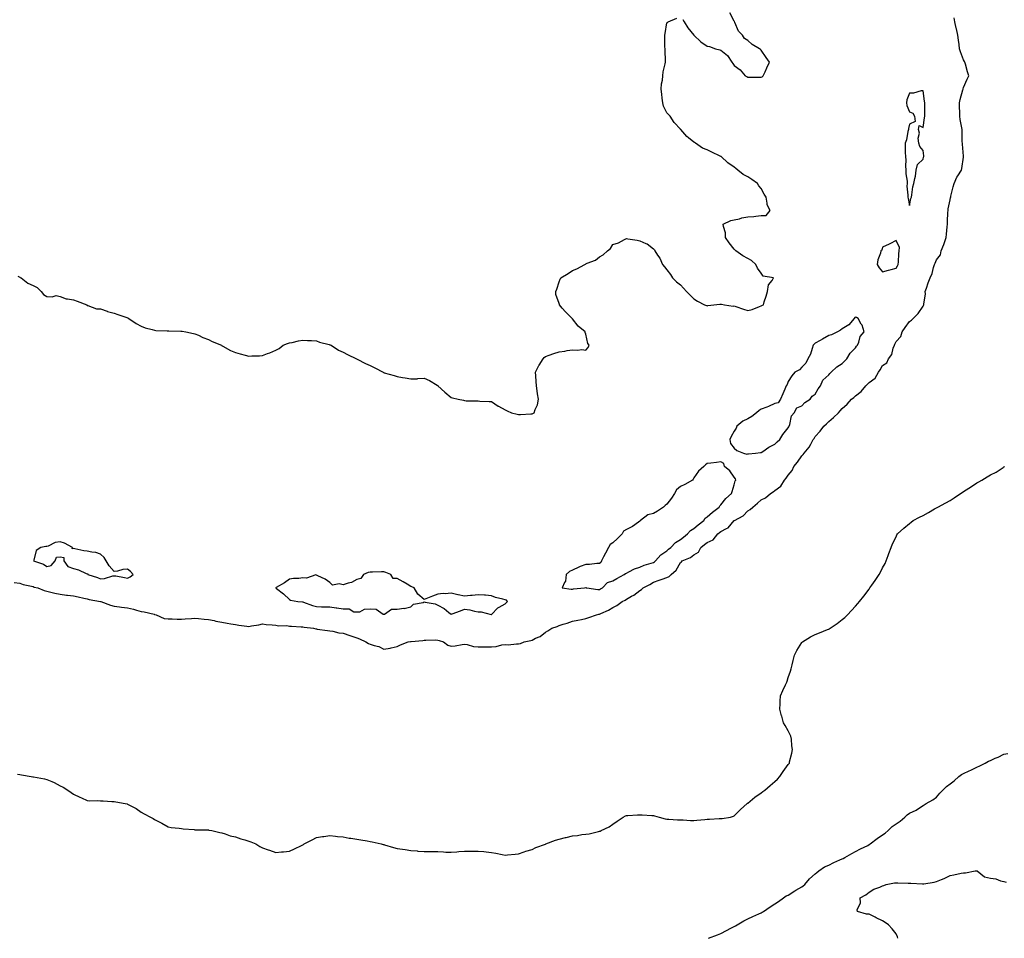
# Model space of a CAD drawing. Units: inches. Extents: x 976403 to 979043, y 7195642 to 7197578.
# Drawn here: x 977158 to 977888, y 7195652 to 7196334 of the extents above; entities that cross this region are included whole.
import ezdxf

# ---------------------------------------------------------------- set-up
doc = ezdxf.new("R2010")
doc.units = ezdxf.units.IN
doc.header["$MEASUREMENT"] = 0
doc.layers.add('Contour_97647194', color=7, linetype='Continuous', true_color=0xfe3312)

msp = doc.modelspace()

# ---------------------------------------------------------------- linework, layer by layer
at = {"layer": 'Contour_97647194'}
for points in [[(977154.03, 7195915.94, 3150), (977158.05, 7195915.36, 3150), (977160.54, 7195914.42, 3150), (977166.7, 7195913.27, 3150), (977168.05, 7195912.88, 3150), (977168.71, 7195912.58, 3150), (977171.42, 7195911.92, 3150), (977176.08, 7195909.95, 3150), (977178.05, 7195909.54, 3150), (977181.16, 7195908.81, 3150), (977184.21, 7195908.07, 3150), (977188.05, 7195907.19, 3150), (977192.71, 7195906.57, 3150), (977193.47, 7195906.49, 3150), (977198.05, 7195905.92, 3150), (977201.4, 7195905.26, 3150), (977205.72, 7195904.26, 3150), (977208.05, 7195903.78, 3150), (977209.47, 7195903.33, 3150), (977218.02, 7195901.94, 3150), (977218.07, 7195901.94, 3150), (977218.16, 7195901.92, 3150), (977225.3, 7195899.17, 3150), (977228.05, 7195898.48, 3150), (977232.01, 7195897.96, 3150), (977233.65, 7195897.53, 3150), (977238.05, 7195897.1, 3150), (977242.38, 7195896.26, 3150), (977244.64, 7195895.34, 3150), (977248.05, 7195894.38, 3150), (977250.24, 7195894.11, 3150), (977257.66, 7195892.31, 3150), (977258.05, 7195892.25, 3150), (977258.32, 7195892.19, 3150), (977259.23, 7195891.92, 3150), (977265.28, 7195889.15, 3150), (977268.05, 7195888.89, 3150), (977271.05, 7195888.93, 3150), (977274.84, 7195888.72, 3150), (977278.05, 7195888.74, 3150), (977280.88, 7195889.09, 3150), (977285.43, 7195889.3, 3150), (977288.05, 7195889.58, 3150), (977290.65, 7195889.32, 3150), (977294.94, 7195888.81, 3150), (977298.05, 7195888.52, 3150), (977302.35, 7195887.62, 3150), (977303.46, 7195887.33, 3150), (977308.05, 7195886.47, 3150), (977311.86, 7195885.73, 3150), (977314.7, 7195885.28, 3150), (977318.05, 7195884.65, 3150), (977320.49, 7195884.36, 3150), (977326.39, 7195883.58, 3150), (977328.05, 7195883.38, 3150), (977329.85, 7195883.72, 3150), (977335.34, 7195884.63, 3150), (977338.05, 7195885.16, 3150), (977340.88, 7195884.75, 3150), (977345.4, 7195884.56, 3150), (977348.05, 7195884.24, 3150), (977349.99, 7195883.85, 3150), (977356.06, 7195883.91, 3150), (977358.05, 7195883.64, 3150), (977359.7, 7195883.56, 3150), (977366.85, 7195883.11, 3150), (977368.05, 7195883.07, 3150), (977369, 7195882.86, 3150), (977375.9, 7195881.92, 3150), (977377.66, 7195881.53, 3150), (977378.05, 7195881.45, 3150), (977378.6, 7195881.37, 3150), (977386.41, 7195880.28, 3150), (977388.05, 7195880.03, 3150), (977390.21, 7195879.75, 3150), (977394.67, 7195878.54, 3150), (977398.05, 7195878.25, 3150), (977402.84, 7195876.72, 3150), (977403.52, 7195876.45, 3150), (977408.05, 7195874.81, 3150), (977410.14, 7195874.01, 3150), (977414.64, 7195871.92, 3150), (977416.85, 7195870.71, 3150), (977418.05, 7195870.1, 3150), (977420.83, 7195869.13, 3150), (977424.46, 7195868.33, 3150), (977428.05, 7195866.51, 3150), (977432.82, 7195867.15, 3150), (977433.57, 7195867.43, 3150), (977438.05, 7195868.37, 3150), (977440.37, 7195869.6, 3150), (977446.15, 7195871.92, 3150), (977447.79, 7195872.19, 3150), (977448.05, 7195872.21, 3150), (977448.38, 7195872.25, 3150), (977456.99, 7195872.97, 3150), (977458.05, 7195873.15, 3150), (977459.15, 7195873.03, 3150), (977466.62, 7195873.35, 3150), (977468.05, 7195873.23, 3150), (977469.11, 7195872.97, 3150), (977472.42, 7195871.92, 3150), (977475.63, 7195869.5, 3150), (977478.05, 7195868.74, 3150), (977480.96, 7195869.01, 3150), (977486.12, 7195869.99, 3150), (977488.05, 7195870.2, 3150), (977490.01, 7195869.97, 3150), (977494.62, 7195868.5, 3150), (977498.05, 7195868.21, 3150), (977501.71, 7195868.25, 3150), (977504.27, 7195868.15, 3150), (977508.05, 7195868.17, 3150), (977511.46, 7195868.5, 3150), (977515.72, 7195869.58, 3150), (977518.05, 7195869.89, 3150), (977520.23, 7195869.73, 3150), (977526.6, 7195870.47, 3150), (977528.05, 7195870.32, 3150), (977529.41, 7195870.57, 3150), (977532.17, 7195871.92, 3150), (977537.05, 7195872.92, 3150), (977538.05, 7195873.19, 3150), (977540.69, 7195874.56, 3150), (977544, 7195875.98, 3150), (977548.05, 7195879.09, 3150), (977549.83, 7195880.14, 3150), (977552.83, 7195881.92, 3150), (977556.6, 7195883.37, 3150), (977558.05, 7195883.95, 3150), (977561.02, 7195884.89, 3150), (977564.1, 7195885.87, 3150), (977568.05, 7195887.12, 3150), (977572.07, 7195887.9, 3150), (977574.71, 7195888.58, 3150), (977578.05, 7195889.3, 3150), (977580.12, 7195889.85, 3150), (977585.74, 7195891.92, 3150), (977587.62, 7195892.35, 3150), (977588.05, 7195892.45, 3150), (977589.08, 7195892.94, 3150), (977594.68, 7195895.3, 3150), (977598.05, 7195897.37, 3150), (977601, 7195898.97, 3150), (977604.84, 7195901.92, 3150), (977607.03, 7195902.94, 3150), (977608.05, 7195903.48, 3150), (977611.8, 7195905.67, 3150), (977613.44, 7195906.53, 3150), (977618.05, 7195910.08, 3150), (977619.27, 7195910.71, 3150), (977620.47, 7195911.92, 3150), (977625.44, 7195914.52, 3150), (977628.05, 7195916.28, 3150), (977632.38, 7195917.58, 3150), (977634.55, 7195918.42, 3150), (977638.05, 7195919.62, 3150), (977639.63, 7195920.34, 3150), (977641.32, 7195921.92, 3150), (977644.82, 7195925.16, 3150), (977648.05, 7195930.71, 3150), (977648.77, 7195931.2, 3150), (977649.38, 7195931.92, 3150), (977655.48, 7195934.48, 3150), (977658.05, 7195936.49, 3150), (977661.43, 7195938.54, 3150), (977663.28, 7195941.92, 3150), (977665.94, 7195944.03, 3150), (977668.05, 7195945.71, 3150), (977672.33, 7195947.64, 3150), (977675.83, 7195951.92, 3150), (977677.05, 7195952.92, 3150), (977678.05, 7195953.74, 3150), (977682.15, 7195956.02, 3150), (977683.43, 7195956.53, 3150), (977688.05, 7195961.88, 3150), (977688.07, 7195961.9, 3150), (977688.1, 7195961.92, 3150), (977694.54, 7195965.42, 3150), (977698.05, 7195969.13, 3150), (977699.83, 7195970.14, 3150), (977701.81, 7195971.92, 3150), (977705.18, 7195974.79, 3150), (977708.05, 7195977.15, 3150), (977711.12, 7195978.85, 3150), (977714.92, 7195981.92, 3150), (977716.77, 7195983.19, 3150), (977718.05, 7195984.19, 3150), (977722.48, 7195987.49, 3150), (977725.38, 7195991.92, 3150), (977726.57, 7195993.4, 3150), (977728.05, 7195995.57, 3150), (977730.88, 7195999.09, 3150), (977732.16, 7196001.92, 3150), (977734.87, 7196005.1, 3150), (977738.05, 7196009.85, 3150), (977739.09, 7196010.87, 3150), (977739.85, 7196011.92, 3150), (977743.67, 7196016.31, 3150), (977744.78, 7196018.66, 3150), (977746.64, 7196021.92, 3150), (977747.18, 7196022.8, 3150), (977748.05, 7196024.22, 3150), (977751.66, 7196028.31, 3150), (977754.35, 7196031.92, 3150), (977756.35, 7196033.62, 3150), (977758.05, 7196035.38, 3150), (977761.6, 7196038.37, 3150), (977765.31, 7196041.92, 3150), (977766.69, 7196043.29, 3150), (977768.05, 7196045.14, 3150), (977771.7, 7196048.27, 3150), (977775.06, 7196051.92, 3150), (977776.74, 7196053.23, 3150), (977778.05, 7196054.52, 3150), (977782.26, 7196057.7, 3150), (977785.62, 7196061.92, 3150), (977786.94, 7196063.03, 3150), (977788.05, 7196064.26, 3150), (977792.41, 7196067.56, 3150), (977794.91, 7196071.92, 3150), (977796.31, 7196073.66, 3150), (977798.05, 7196076.88, 3150), (977801.12, 7196078.85, 3150), (977802.49, 7196081.92, 3150), (977804.8, 7196085.18, 3150), (977805.95, 7196089.81, 3150), (977806.8, 7196091.92, 3150), (977807.23, 7196092.74, 3150), (977808.05, 7196094.67, 3150), (977811.46, 7196098.52, 3150), (977812.62, 7196101.92, 3150), (977814.86, 7196105.12, 3150), (977818.05, 7196109.63, 3150), (977819.45, 7196110.53, 3150), (977820.8, 7196111.92, 3150), (977824.55, 7196115.42, 3150), (977828.05, 7196120.94, 3150), (977828.48, 7196121.49, 3150), (977828.74, 7196121.92, 3150), (977828.64, 7196122.51, 3150), (977829.83, 7196130.14, 3150), (977829.64, 7196131.92, 3150), (977830.53, 7196134.4, 3150), (977831.78, 7196138.19, 3150), (977833.24, 7196141.92, 3150), (977834.77, 7196145.2, 3150), (977835.86, 7196149.73, 3150), (977836.61, 7196151.92, 3150), (977837, 7196152.97, 3150), (977838.05, 7196155.3, 3150), (977840.91, 7196159.07, 3150), (977841.41, 7196161.92, 3150), (977843.38, 7196166.59, 3150), (977843.68, 7196167.56, 3150), (977845.28, 7196171.92, 3150), (977845.55, 7196174.42, 3150), (977845.87, 7196179.73, 3150), (977846.09, 7196181.92, 3150), (977846.21, 7196183.76, 3150), (977846.47, 7196190.34, 3150), (977846.57, 7196191.92, 3150), (977846.77, 7196193.21, 3150), (977848.05, 7196199.89, 3150), (977848.49, 7196201.47, 3150), (977848.56, 7196201.92, 3150), (977848.72, 7196202.58, 3150), (977850.41, 7196209.56, 3150), (977851.02, 7196211.92, 3150), (977853.2, 7196216.76, 3150), (977853.87, 7196217.74, 3150), (977856.53, 7196221.92, 3150), (977856.89, 7196223.07, 3150), (977858.05, 7196231.61, 3150), (977858.12, 7196231.86, 3150), (977858.13, 7196231.92, 3150), (977858.11, 7196231.98, 3150), (977858.05, 7196232.35, 3150), (977857.29, 7196241.16, 3150), (977857.22, 7196241.92, 3150), (977857.18, 7196242.78, 3150), (977857.01, 7196250.88, 3150), (977856.97, 7196251.92, 3150), (977856.76, 7196253.21, 3150), (977855.57, 7196259.44, 3150), (977855.21, 7196261.92, 3150), (977855.3, 7196264.67, 3150), (977855.08, 7196268.95, 3150), (977855.16, 7196271.92, 3150), (977855.55, 7196274.42, 3150), (977857.59, 7196281.45, 3150), (977857.68, 7196281.92, 3150), (977857.76, 7196282.21, 3150), (977858.05, 7196283.09, 3150), (977860.7, 7196289.28, 3150), (977861.92, 7196291.92, 3150), (977860.94, 7196294.81, 3150), (977859.51, 7196300.47, 3150), (977859.08, 7196301.92, 3150), (977858.74, 7196302.6, 3150), (977858.05, 7196303.7, 3150), (977855.73, 7196309.6, 3150), (977855.16, 7196311.92, 3150), (977854.74, 7196315.22, 3150), (977854.45, 7196318.31, 3150), (977853.95, 7196321.92, 3150), (977852.83, 7196326.71, 3150), (977852.71, 7196327.27, 3150), (977851.64, 7196331.92, 3150), (977851.01, 7196334.89, 3150)], [(977156.75, 7196143.21, 3151), (977158.05, 7196142.56, 3151), (977158.44, 7196142.31, 3151), (977159.03, 7196141.92, 3151), (977164.11, 7196137.99, 3151), (977168.05, 7196136.2, 3151), (977170.93, 7196134.79, 3151), (977174.06, 7196131.92, 3151), (977175.62, 7196129.5, 3151), (977178.05, 7196128.17, 3151), (977182.11, 7196127.86, 3151), (977184.97, 7196128.85, 3151), (977188.05, 7196128.23, 3151), (977192.45, 7196126.33, 3151), (977193.52, 7196126.45, 3151), (977198.05, 7196125.57, 3151), (977200.76, 7196124.62, 3151), (977207.77, 7196121.92, 3151), (977207.84, 7196121.71, 3151), (977208.05, 7196121.37, 3151), (977208.58, 7196121.39, 3151), (977215.1, 7196118.97, 3151), (977218.05, 7196119.05, 3151), (977222.8, 7196117.17, 3151), (977223.13, 7196117, 3151), (977228.05, 7196115.79, 3151), (977230.94, 7196114.81, 3151), (977237.41, 7196112.56, 3151), (977238.05, 7196112.35, 3151), (977238.33, 7196112.19, 3151), (977239.07, 7196111.92, 3151), (977244.3, 7196108.17, 3151), (977248.05, 7196106.2, 3151), (977251.08, 7196104.95, 3151), (977256.38, 7196103.58, 3151), (977258.05, 7196103.03, 3151), (977259.09, 7196102.97, 3151), (977267.36, 7196102.62, 3151), (977268.05, 7196102.56, 3151), (977268.7, 7196102.56, 3151), (977277.56, 7196102.41, 3151), (977278.05, 7196102.41, 3151), (977278.47, 7196102.33, 3151), (977281.29, 7196101.92, 3151), (977286.84, 7196100.71, 3151), (977288.05, 7196100.47, 3151), (977290.6, 7196099.36, 3151), (977293.95, 7196097.82, 3151), (977298.05, 7196096.24, 3151), (977300.78, 7196094.65, 3151), (977307.64, 7196091.92, 3151), (977307.85, 7196091.72, 3151), (977308.05, 7196091.63, 3151), (977308.66, 7196091.31, 3151), (977314.3, 7196088.17, 3151), (977318.05, 7196086.55, 3151), (977321.59, 7196085.47, 3151), (977325.35, 7196084.62, 3151), (977328.05, 7196083.87, 3151), (977330.14, 7196084.01, 3151), (977335.8, 7196084.17, 3151), (977338.05, 7196084.3, 3151), (977341.92, 7196085.79, 3151), (977343.59, 7196086.39, 3151), (977348.05, 7196088.25, 3151), (977350.37, 7196089.6, 3151), (977353.42, 7196091.92, 3151), (977356.75, 7196093.21, 3151), (977358.05, 7196093.66, 3151), (977360.23, 7196094.11, 3151), (977364.74, 7196095.24, 3151), (977368.05, 7196095.83, 3151), (977371.61, 7196095.49, 3151), (977374.52, 7196095.44, 3151), (977378.05, 7196095.14, 3151), (977380.34, 7196094.21, 3151), (977387.55, 7196092.41, 3151), (977388.05, 7196092.25, 3151), (977388.28, 7196092.15, 3151), (977389.02, 7196091.92, 3151), (977394.55, 7196088.42, 3151), (977398.05, 7196086.86, 3151), (977401.23, 7196085.1, 3151), (977407.79, 7196081.92, 3151), (977407.92, 7196081.78, 3151), (977408.43, 7196081.55, 3151), (977414.48, 7196078.35, 3151), (977418.05, 7196076.92, 3151), (977421.44, 7196075.32, 3151), (977427.69, 7196071.92, 3151), (977427.9, 7196071.76, 3151), (977428.05, 7196071.69, 3151), (977428.39, 7196071.57, 3151), (977435.66, 7196069.54, 3151), (977438.05, 7196068.66, 3151), (977441.98, 7196067.99, 3151), (977444, 7196067.86, 3151), (977448.05, 7196066.98, 3151), (977452.84, 7196067.13, 3151), (977453.36, 7196067.23, 3151), (977458.05, 7196067.47, 3151), (977461.95, 7196065.83, 3151), (977467.69, 7196062.27, 3151), (977468.05, 7196062.08, 3151), (977468.21, 7196061.92, 3151), (977473.34, 7196057.21, 3151), (977478.05, 7196053.13, 3151), (977479.08, 7196052.94, 3151), (977483.2, 7196051.92, 3151), (977487.22, 7196051.1, 3151), (977488.05, 7196050.88, 3151), (977489.14, 7196050.83, 3151), (977496.82, 7196050.69, 3151), (977498.05, 7196050.61, 3151), (977499.4, 7196050.57, 3151), (977506.34, 7196050.22, 3151), (977508.05, 7196050.16, 3151), (977512.97, 7196046.84, 3151), (977513.27, 7196046.69, 3151), (977518.05, 7196044.05, 3151), (977519.55, 7196043.42, 3151), (977522.77, 7196041.92, 3151), (977526.91, 7196040.77, 3151), (977528.05, 7196040.51, 3151), (977529.45, 7196040.51, 3151), (977537.16, 7196041.04, 3151), (977538.05, 7196041.04, 3151), (977538.71, 7196041.26, 3151), (977539.66, 7196041.92, 3151), (977540.37, 7196044.24, 3151), (977542.13, 7196047.84, 3151), (977542.9, 7196051.92, 3151), (977542.1, 7196055.98, 3151), (977541.94, 7196058.03, 3151), (977541.28, 7196061.92, 3151), (977541.16, 7196065.03, 3151), (977540.8, 7196069.17, 3151), (977540.69, 7196071.92, 3151), (977543.09, 7196076.88, 3151), (977543.28, 7196077.15, 3151), (977546.3, 7196081.92, 3151), (977547.13, 7196082.84, 3151), (977548.05, 7196083.6, 3151), (977550.65, 7196084.52, 3151), (977554.13, 7196085.83, 3151), (977558.05, 7196087.15, 3151), (977562.39, 7196087.58, 3151), (977564.19, 7196088.07, 3151), (977568.05, 7196088.56, 3151), (977571.77, 7196088.19, 3151), (977575.01, 7196088.89, 3151), (977578.05, 7196088.31, 3151), (977579.79, 7196090.18, 3151), (977580.29, 7196091.92, 3151), (977579.5, 7196093.37, 3151), (977578.05, 7196100.22, 3151), (977577.49, 7196101.37, 3151), (977577.56, 7196101.92, 3151), (977572.27, 7196106.14, 3151), (977568.05, 7196111.57, 3151), (977567.88, 7196111.74, 3151), (977567.79, 7196111.92, 3151), (977562.75, 7196116.63, 3151), (977560.44, 7196119.54, 3151), (977558.49, 7196121.92, 3151), (977558.31, 7196122.19, 3151), (977558.05, 7196122.84, 3151), (977555.78, 7196129.65, 3151), (977555.68, 7196131.92, 3151), (977556.42, 7196133.54, 3151), (977558.05, 7196139.07, 3151), (977558.96, 7196141.02, 3151), (977559.38, 7196141.92, 3151), (977564.77, 7196145.2, 3151), (977568.05, 7196147.31, 3151), (977571.32, 7196148.64, 3151), (977577.16, 7196151.92, 3151), (977577.8, 7196152.17, 3151), (977578.05, 7196152.33, 3151), (977578.88, 7196152.74, 3151), (977585, 7196154.97, 3151), (977588.05, 7196157.64, 3151), (977590.91, 7196159.07, 3151), (977594.11, 7196161.92, 3151), (977596.17, 7196163.8, 3151), (977598.05, 7196166.63, 3151), (977602.06, 7196167.9, 3151), (977606.53, 7196170.4, 3151), (977608.05, 7196171.08, 3151), (977609.12, 7196170.85, 3151), (977616.08, 7196169.95, 3151), (977618.05, 7196169.36, 3151), (977622.53, 7196167.43, 3151), (977623.35, 7196167.23, 3151), (977628.05, 7196163.4, 3151), (977628.8, 7196162.68, 3151), (977629.1, 7196161.92, 3151), (977631.13, 7196158.83, 3151), (977632.74, 7196156.61, 3151), (977634.72, 7196151.92, 3151), (977636.27, 7196150.14, 3151), (977638.05, 7196147.82, 3151), (977640.62, 7196144.5, 3151), (977642.26, 7196141.92, 3151), (977645.27, 7196139.13, 3151), (977648.05, 7196136.67, 3151), (977650.44, 7196134.3, 3151), (977652.57, 7196131.92, 3151), (977655.34, 7196129.22, 3151), (977658.05, 7196126.41, 3151), (977660.72, 7196124.58, 3151), (977665.98, 7196121.92, 3151), (977667.5, 7196121.37, 3151), (977668.05, 7196121.31, 3151), (977668.49, 7196121.47, 3151), (977672.9, 7196121.92, 3151), (977677.4, 7196122.56, 3151), (977678.05, 7196122.53, 3151), (977678.52, 7196122.39, 3151), (977680.74, 7196121.92, 3151), (977687.2, 7196121.06, 3151), (977688.05, 7196121.1, 3151), (977689.27, 7196120.69, 3151), (977694.82, 7196118.68, 3151), (977698.05, 7196117.7, 3151), (977701.42, 7196118.54, 3151), (977706.86, 7196120.73, 3151), (977708.05, 7196121.12, 3151), (977708.55, 7196121.41, 3151), (977709.6, 7196121.92, 3151), (977710.31, 7196124.19, 3151), (977711.65, 7196128.33, 3151), (977712.71, 7196131.92, 3151), (977713.3, 7196136.67, 3151), (977716.13, 7196140.01, 3151), (977717.17, 7196141.92, 3151), (977709.35, 7196143.23, 3151), (977708.05, 7196145.46, 3151), (977705.34, 7196149.21, 3151), (977704.01, 7196151.92, 3151), (977700.89, 7196154.77, 3151), (977698.05, 7196156.33, 3151), (977694.43, 7196158.29, 3151), (977689.07, 7196161.92, 3151), (977688.66, 7196162.53, 3151), (977688.05, 7196163.37, 3151), (977684.17, 7196168.03, 3151), (977681.63, 7196171.92, 3151), (977681.49, 7196175.36, 3151), (977679.99, 7196179.99, 3151), (977679.81, 7196181.92, 3151), (977685.41, 7196184.56, 3151), (977688.05, 7196184.93, 3151), (977691.99, 7196185.87, 3151), (977693.59, 7196186.39, 3151), (977698.05, 7196187.23, 3151), (977702.47, 7196187.49, 3151), (977703.93, 7196187.8, 3151), (977708.05, 7196188.11, 3151), (977711.72, 7196188.25, 3151), (977714.59, 7196191.92, 3151), (977712.37, 7196196.24, 3151), (977712.53, 7196197.43, 3151), (977711.59, 7196201.92, 3151), (977710.28, 7196204.15, 3151), (977708.05, 7196208.38, 3151), (977706.33, 7196210.2, 3151), (977705.3, 7196211.92, 3151), (977700.98, 7196214.85, 3151), (977698.05, 7196216.84, 3151), (977694.74, 7196218.6, 3151), (977690.62, 7196221.92, 3151), (977689.22, 7196223.09, 3151), (977688.05, 7196224.11, 3151), (977683.37, 7196227.25, 3151), (977678.3, 7196231.92, 3151), (977678.17, 7196232.04, 3151), (977678.05, 7196232.12, 3151), (977677.67, 7196232.29, 3151), (977671.36, 7196235.22, 3151), (977668.05, 7196236.98, 3151), (977664.39, 7196238.27, 3151), (977659.23, 7196241.92, 3151), (977658.49, 7196242.37, 3151), (977658.05, 7196242.66, 3151), (977654.12, 7196245.85, 3151), (977652.91, 7196246.78, 3151), (977651.28, 7196248.68, 3151), (977648.43, 7196251.92, 3151), (977648.24, 7196252.1, 3151), (977648.05, 7196252.23, 3151), (977643.44, 7196257.31, 3151), (977640.42, 7196261.92, 3151), (977639.35, 7196263.23, 3151), (977638.05, 7196264.32, 3151), (977635.5, 7196269.36, 3151), (977635.06, 7196271.92, 3151), (977634.58, 7196275.4, 3151), (977634.31, 7196278.17, 3151), (977633.74, 7196281.92, 3151), (977634.04, 7196285.94, 3151), (977634.81, 7196288.68, 3151), (977635.17, 7196291.92, 3151), (977635.23, 7196294.73, 3151), (977636.86, 7196300.73, 3151), (977636.91, 7196301.92, 3151), (977636.91, 7196303.07, 3151), (977636.71, 7196310.59, 3151), (977636.72, 7196311.92, 3151), (977636.63, 7196313.35, 3151), (977636.57, 7196320.44, 3151), (977636.48, 7196321.92, 3151), (977636.71, 7196323.27, 3151), (977638.05, 7196331.18, 3151), (977638.45, 7196331.53, 3151), (977639, 7196331.92, 3151), (977645.44, 7196334.54, 3151)], [(977649.87, 7196333.74, 3151), (977650.96, 7196331.92, 3151), (977653.59, 7196327.45, 3151), (977658.05, 7196321.92, 3151), (977663.27, 7196317.13, 3151), (977668.05, 7196313.81, 3151), (977669.63, 7196313.5, 3151), (977674.01, 7196311.92, 3151), (977677.23, 7196311.1, 3151), (977678.05, 7196310.85, 3151), (977683.05, 7196306.92, 3151), (977686.29, 7196301.92, 3151), (977687.06, 7196300.92, 3151), (977688.05, 7196299.62, 3151), (977692.33, 7196296.2, 3151), (977696.18, 7196291.92, 3151), (977697.38, 7196291.26, 3151), (977698.05, 7196290.87, 3151), (977699.14, 7196290.83, 3151), (977706.96, 7196290.83, 3151), (977708.05, 7196290.77, 3151), (977708.74, 7196291.22, 3151), (977709.56, 7196291.92, 3151), (977710.85, 7196294.73, 3151), (977712.22, 7196297.74, 3151), (977714.11, 7196301.92, 3151), (977711.69, 7196305.55, 3151), (977708.05, 7196311.02, 3151), (977707.45, 7196311.31, 3151), (977706.82, 7196311.92, 3151), (977701.21, 7196315.08, 3151), (977698.05, 7196318.07, 3151), (977695.7, 7196319.58, 3151), (977694.16, 7196321.92, 3151), (977691.23, 7196325.1, 3151), (977688.55, 7196331.41, 3151), (977688.27, 7196331.92, 3151), (977688.19, 7196332.06, 3151), (977688.05, 7196332.31, 3151), (977684.68, 7196338.56, 3151)], [(977156.31, 7195773.66, 3149), (977158.05, 7195773.38, 3149), (977159.33, 7195773.21, 3149), (977166.62, 7195771.92, 3149), (977167.88, 7195771.74, 3149), (977168.05, 7195771.72, 3149), (977168.31, 7195771.67, 3149), (977176.38, 7195770.26, 3149), (977178.05, 7195769.79, 3149), (977181.76, 7195768.21, 3149), (977183.67, 7195767.55, 3149), (977188.05, 7195765.12, 3149), (977190.19, 7195764.07, 3149), (977193.72, 7195761.92, 3149), (977196.33, 7195760.2, 3149), (977198.05, 7195758.78, 3149), (977202.72, 7195756.59, 3149), (977203.93, 7195756.04, 3149), (977208.05, 7195754.17, 3149), (977210.07, 7195753.95, 3149), (977215.83, 7195754.15, 3149), (977218.05, 7195753.95, 3149), (977219.97, 7195753.83, 3149), (977226.49, 7195753.48, 3149), (977228.05, 7195753.38, 3149), (977229.28, 7195753.15, 3149), (977236.21, 7195751.92, 3149), (977237.75, 7195751.61, 3149), (977238.05, 7195751.55, 3149), (977238.93, 7195751.04, 3149), (977244.36, 7195748.23, 3149), (977248.05, 7195745.55, 3149), (977250.42, 7195744.3, 3149), (977255.06, 7195741.92, 3149), (977256.98, 7195740.85, 3149), (977258.05, 7195740.2, 3149), (977261.87, 7195738.11, 3149), (977263.39, 7195737.25, 3149), (977268.05, 7195734.69, 3149), (977270.4, 7195734.26, 3149), (977276.36, 7195733.6, 3149), (977278.05, 7195733.33, 3149), (977279.25, 7195733.13, 3149), (977287.43, 7195732.55, 3149), (977288.05, 7195732.45, 3149), (977288.48, 7195732.35, 3149), (977297.49, 7195732.47, 3149), (977298.05, 7195732.39, 3149), (977298.4, 7195732.27, 3149), (977300.55, 7195731.92, 3149), (977306.54, 7195730.42, 3149), (977308.05, 7195730.18, 3149), (977310.52, 7195729.44, 3149), (977314.2, 7195728.07, 3149), (977318.05, 7195727.15, 3149), (977321.97, 7195725.83, 3149), (977325.1, 7195724.87, 3149), (977328.05, 7195723.93, 3149), (977329.54, 7195723.4, 3149), (977333.23, 7195721.92, 3149), (977336.19, 7195720.06, 3149), (977338.05, 7195719.11, 3149), (977342.35, 7195717.62, 3149), (977343.38, 7195717.25, 3149), (977348.05, 7195715.69, 3149), (977352.18, 7195716.04, 3149), (977353.78, 7195716.18, 3149), (977358.05, 7195716.59, 3149), (977361.76, 7195718.21, 3149), (977367.01, 7195720.88, 3149), (977368.05, 7195721.39, 3149), (977368.41, 7195721.55, 3149), (977369.06, 7195721.92, 3149), (977374.99, 7195724.99, 3149), (977378.05, 7195726.61, 3149), (977382.6, 7195727.37, 3149), (977383.63, 7195727.51, 3149), (977388.05, 7195728.17, 3149), (977392.19, 7195727.78, 3149), (977393.66, 7195727.53, 3149), (977398.05, 7195727.15, 3149), (977402.42, 7195726.3, 3149), (977403.72, 7195726.24, 3149), (977408.05, 7195725.59, 3149), (977411.03, 7195724.89, 3149), (977415.68, 7195724.3, 3149), (977418.05, 7195723.81, 3149), (977419.56, 7195723.42, 3149), (977426.18, 7195721.92, 3149), (977427.68, 7195721.55, 3149), (977428.05, 7195721.49, 3149), (977428.63, 7195721.33, 3149), (977435.34, 7195719.22, 3149), (977438.05, 7195718.56, 3149), (977441.97, 7195718.01, 3149), (977443.85, 7195717.72, 3149), (977448.05, 7195717.17, 3149), (977452.86, 7195716.74, 3149), (977453.28, 7195716.69, 3149), (977458.05, 7195716.26, 3149), (977462.46, 7195716.33, 3149), (977463.69, 7195716.28, 3149), (977468.05, 7195716.35, 3149), (977472.31, 7195716.18, 3149), (977474, 7195715.96, 3149), (977478.05, 7195715.81, 3149), (977482.33, 7195716.2, 3149), (977483.71, 7195716.26, 3149), (977488.05, 7195716.69, 3149), (977492.76, 7195716.63, 3149), (977493.38, 7195716.59, 3149), (977498.05, 7195716.55, 3149), (977502.35, 7195716.22, 3149), (977503.94, 7195716.04, 3149), (977508.05, 7195715.69, 3149), (977511.21, 7195715.08, 3149), (977515.87, 7195714.11, 3149), (977518.05, 7195713.66, 3149), (977519.89, 7195713.76, 3149), (977525.52, 7195714.46, 3149), (977528.05, 7195714.58, 3149), (977532.13, 7195716, 3149), (977533.44, 7195716.53, 3149), (977538.05, 7195717.94, 3149), (977540.79, 7195719.19, 3149), (977547.97, 7195721.84, 3149), (977548.05, 7195721.88, 3149), (977548.09, 7195721.88, 3149), (977548.19, 7195721.92, 3149), (977555.34, 7195724.63, 3149), (977558.05, 7195725.57, 3149), (977562.77, 7195726.63, 3149), (977563.25, 7195726.72, 3149), (977568.05, 7195727.86, 3149), (977571.7, 7195728.27, 3149), (977574.99, 7195728.85, 3149), (977578.05, 7195729.22, 3149), (977580.42, 7195729.56, 3149), (977587.4, 7195731.28, 3149), (977588.05, 7195731.37, 3149), (977588.46, 7195731.51, 3149), (977589.37, 7195731.92, 3149), (977595.22, 7195734.75, 3149), (977598.05, 7195736.57, 3149), (977601.21, 7195738.76, 3149), (977605.65, 7195741.92, 3149), (977607.28, 7195742.7, 3149), (977608.05, 7195742.96, 3149), (977609.12, 7195742.99, 3149), (977616.38, 7195743.58, 3149), (977618.05, 7195743.64, 3149), (977619.63, 7195743.5, 3149), (977626.9, 7195743.07, 3149), (977628.05, 7195742.97, 3149), (977628.88, 7195742.74, 3149), (977632.22, 7195741.92, 3149), (977636.73, 7195740.59, 3149), (977638.05, 7195740.38, 3149), (977639.58, 7195740.4, 3149), (977645.94, 7195739.81, 3149), (977648.05, 7195739.81, 3149), (977650.19, 7195739.77, 3149), (977655.47, 7195739.34, 3149), (977658.05, 7195739.32, 3149), (977660.36, 7195739.6, 3149), (977666.17, 7195740.05, 3149), (977668.05, 7195740.26, 3149), (977669.6, 7195740.36, 3149), (977676.83, 7195740.71, 3149), (977678.05, 7195740.79, 3149), (977679.09, 7195740.88, 3149), (977685.19, 7195741.92, 3149), (977687.42, 7195742.56, 3149), (977688.05, 7195742.8, 3149), (977692.55, 7195747.43, 3149), (977697.62, 7195751.92, 3149), (977697.84, 7195752.12, 3149), (977698.05, 7195752.23, 3149), (977699.81, 7195753.68, 3149), (977703.34, 7195756.63, 3149), (977708.05, 7195759.87, 3149), (977709.24, 7195760.73, 3149), (977710.7, 7195761.92, 3149), (977714.55, 7195765.42, 3149), (977718.05, 7195768.21, 3149), (977720, 7195769.97, 3149), (977721.86, 7195771.92, 3149), (977724.38, 7195775.59, 3149), (977728.05, 7195780.88, 3149), (977728.52, 7195781.45, 3149), (977728.89, 7195781.92, 3149), (977729.11, 7195782.97, 3149), (977730.75, 7195789.22, 3149), (977731.22, 7195791.92, 3149), (977730.82, 7195794.69, 3149), (977730.37, 7195799.6, 3149), (977730.07, 7195801.92, 3149), (977728.05, 7195805.96, 3149), (977725.84, 7195809.71, 3149), (977724.61, 7195811.92, 3149), (977723.26, 7195816.71, 3149), (977723.17, 7195817.04, 3149), (977721.79, 7195821.92, 3149), (977722.01, 7195825.87, 3149), (977722.12, 7195827.84, 3149), (977722.35, 7195831.92, 3149), (977724.15, 7195835.81, 3149), (977726.03, 7195839.91, 3149), (977726.97, 7195841.92, 3149), (977727.26, 7195842.72, 3149), (977728.05, 7195845.49, 3149), (977729.71, 7195850.26, 3149), (977730.21, 7195851.92, 3149), (977730.95, 7195854.83, 3149), (977731.81, 7195858.15, 3149), (977732.81, 7195861.92, 3149), (977734.54, 7195865.42, 3149), (977738.05, 7195871.35, 3149), (977738.31, 7195871.67, 3149), (977738.59, 7195871.92, 3149), (977744.46, 7195875.51, 3149), (977748.05, 7195877.43, 3149), (977751.33, 7195878.64, 3149), (977757.07, 7195880.94, 3149), (977758.05, 7195881.33, 3149), (977758.45, 7195881.53, 3149), (977759.11, 7195881.92, 3149), (977764.37, 7195885.59, 3149), (977768.05, 7195888.52, 3149), (977769.94, 7195890.03, 3149), (977772, 7195891.92, 3149), (977774.93, 7195895.05, 3149), (977778.05, 7195898.46, 3149), (977779.65, 7195900.32, 3149), (977780.86, 7195901.92, 3149), (977784.11, 7195905.87, 3149), (977788.05, 7195911.04, 3149), (977788.42, 7195911.55, 3149), (977788.68, 7195911.92, 3149), (977790.16, 7195914.03, 3149), (977792.55, 7195917.43, 3149), (977795.59, 7195921.92, 3149), (977796.4, 7195923.58, 3149), (977798.05, 7195926.72, 3149), (977799.86, 7195930.12, 3149), (977800.75, 7195931.92, 3149), (977802.15, 7195936.02, 3149), (977802.57, 7195937.39, 3149), (977804.38, 7195941.92, 3149), (977805.37, 7195944.6, 3149), (977808.05, 7195949.85, 3149), (977808.72, 7195951.24, 3149), (977809.11, 7195951.92, 3149), (977813.72, 7195956.24, 3149), (977818.05, 7195959.67, 3149), (977819.26, 7195960.71, 3149), (977820.71, 7195961.92, 3149), (977825.51, 7195964.46, 3149), (977828.05, 7195965.67, 3149), (977832.05, 7195967.92, 3149), (977836.65, 7195970.51, 3149), (977838.05, 7195971.31, 3149), (977838.43, 7195971.53, 3149), (977839.05, 7195971.92, 3149), (977844.92, 7195975.05, 3149), (977848.05, 7195976.71, 3149), (977851.23, 7195978.74, 3149), (977855.91, 7195981.92, 3149), (977857.18, 7195982.8, 3149), (977858.05, 7195983.37, 3149), (977862.08, 7195985.94, 3149), (977863.26, 7195986.71, 3149), (977868.05, 7195989.85, 3149), (977869.45, 7195990.51, 3149), (977871.64, 7195991.92, 3149), (977875.66, 7195994.3, 3149), (977878.05, 7195995.92, 3149), (977882.17, 7195997.8, 3149), (977887.4, 7196001.28, 3149), (977888.05, 7196001.67, 3149), (977888.23, 7196001.74, 3149), (977888.42, 7196001.92, 3149)], [(977669.01, 7195651.92, 3148), (977675.52, 7195654.46, 3148), (977678.05, 7195655.42, 3148), (977682.37, 7195657.6, 3148), (977685.46, 7195659.34, 3148), (977688.05, 7195660.75, 3148), (977688.87, 7195661.1, 3148), (977690.16, 7195661.92, 3148), (977695.18, 7195664.79, 3148), (977698.05, 7195666.37, 3148), (977701.79, 7195668.17, 3148), (977706.27, 7195670.14, 3148), (977708.05, 7195670.94, 3148), (977708.7, 7195671.26, 3148), (977709.6, 7195671.92, 3148), (977714.63, 7195675.34, 3148), (977718.05, 7195677.39, 3148), (977720.76, 7195679.22, 3148), (977724.59, 7195681.92, 3148), (977726.6, 7195683.37, 3148), (977728.05, 7195684.03, 3148), (977732.86, 7195687.1, 3148), (977733.67, 7195687.55, 3148), (977738.05, 7195690.03, 3148), (977739.18, 7195690.79, 3148), (977740.39, 7195691.92, 3148), (977743.82, 7195696.14, 3148), (977748.05, 7195699.67, 3148), (977749.29, 7195700.67, 3148), (977750.8, 7195701.92, 3148), (977754.94, 7195705.03, 3148), (977758.05, 7195706.31, 3148), (977761.9, 7195708.07, 3148), (977766.23, 7195710.1, 3148), (977768.05, 7195710.94, 3148), (977768.7, 7195711.26, 3148), (977770.1, 7195711.92, 3148), (977775.16, 7195714.81, 3148), (977778.05, 7195716.22, 3148), (977781.57, 7195718.4, 3148), (977787.02, 7195720.88, 3148), (977788.05, 7195721.41, 3148), (977788.4, 7195721.57, 3148), (977788.85, 7195721.92, 3148), (977793.98, 7195726, 3148), (977798.05, 7195728.78, 3148), (977800.03, 7195729.95, 3148), (977802.11, 7195731.92, 3148), (977805.15, 7195734.81, 3148), (977808.05, 7195736.92, 3148), (977811.17, 7195738.8, 3148), (977814.6, 7195741.92, 3148), (977816.31, 7195743.66, 3148), (977818.05, 7195744.77, 3148), (977822.91, 7195747.06, 3148), (977823.86, 7195747.74, 3148), (977828.05, 7195750.47, 3148), (977828.91, 7195751.06, 3148), (977830.35, 7195751.92, 3148), (977835.38, 7195754.6, 3148), (977838.05, 7195756.69, 3148), (977840.45, 7195759.52, 3148), (977842.82, 7195761.92, 3148), (977845.48, 7195764.48, 3148), (977848.05, 7195766.57, 3148), (977851.07, 7195768.89, 3148), (977854.69, 7195771.92, 3148), (977856.55, 7195773.42, 3148), (977858.05, 7195774.28, 3148), (977862.25, 7195776.12, 3148), (977863.38, 7195776.59, 3148), (977868.05, 7195778.85, 3148), (977870.12, 7195779.85, 3148), (977874.11, 7195781.92, 3148), (977876.59, 7195783.38, 3148), (977878.05, 7195783.97, 3148), (977881.61, 7195785.49, 3148), (977883.71, 7195786.26, 3148), (977888.05, 7195788.54, 3148), (977890.83, 7195789.15, 3148)], [(977809.37, 7195651.92, 3147), (977809.05, 7195652.92, 3147), (977808.05, 7195655.2, 3147), (977805.11, 7195658.97, 3147), (977802.49, 7195661.92, 3147), (977799.85, 7195663.72, 3147), (977798.05, 7195664.89, 3147), (977793.24, 7195667.12, 3147), (977792.43, 7195667.53, 3147), (977788.05, 7195669.73, 3147), (977786, 7195669.87, 3147), (977779.45, 7195671.92, 3147), (977779.26, 7195673.13, 3147), (977781.6, 7195678.37, 3147), (977781.43, 7195681.92, 3147), (977785.73, 7195684.24, 3147), (977788.05, 7195686.18, 3147), (977791.58, 7195688.4, 3147), (977796.02, 7195689.89, 3147), (977798.05, 7195690.79, 3147), (977798.94, 7195691.04, 3147), (977800.8, 7195691.92, 3147), (977806.83, 7195693.13, 3147), (977809.26, 7195693.13, 3147), (977817.02, 7195692.94, 3147), (977818.05, 7195692.94, 3147), (977818.98, 7195692.84, 3147), (977827.58, 7195692.39, 3147), (977828.05, 7195692.35, 3147), (977828.58, 7195692.45, 3147), (977836.29, 7195693.68, 3147), (977838.05, 7195694.05, 3147), (977841.68, 7195695.55, 3147), (977843.68, 7195696.28, 3147), (977848.05, 7195698.42, 3147), (977850.99, 7195698.99, 3147), (977856.37, 7195700.24, 3147), (977858.05, 7195700.59, 3147), (977859.48, 7195700.49, 3147), (977866.7, 7195701.92, 3147), (977867.86, 7195702.1, 3147), (977868.05, 7195702.1, 3147), (977868.19, 7195702.06, 3147), (977868.29, 7195701.92, 3147), (977873.67, 7195697.55, 3147), (977878.05, 7195696.45, 3147), (977882.15, 7195696.02, 3147), (977885.48, 7195694.5, 3147), (977888.05, 7195693.99, 3147), (977889.67, 7195693.54, 3147)]]:
    msp.add_polyline3d(points, dxfattribs=at)
for points in [[(977818.05, 7196195.53, 3151), (977819.04, 7196200.92, 3151), (977819.42, 7196201.92, 3151), (977819.81, 7196203.68, 3151), (977820.53, 7196209.44, 3151), (977821.22, 7196211.92, 3151), (977821.91, 7196215.77, 3151), (977822.44, 7196217.53, 3151), (977823.02, 7196221.92, 3151), (977823.97, 7196226, 3151), (977828.05, 7196229.91, 3151), (977828.48, 7196231.49, 3151), (977828.54, 7196231.92, 3151), (977828.56, 7196232.43, 3151), (977828.05, 7196236.41, 3151), (977825.59, 7196239.46, 3151), (977824.87, 7196241.92, 3151), (977824.41, 7196245.55, 3151), (977825.41, 7196249.28, 3151), (977824.59, 7196251.92, 3151), (977825.08, 7196254.89, 3151), (977828.05, 7196253.64, 3151), (977829.24, 7196260.73, 3151), (977829.39, 7196261.92, 3151), (977829.39, 7196263.25, 3151), (977829.43, 7196270.55, 3151), (977829.42, 7196271.92, 3151), (977829.24, 7196273.11, 3151), (977828.05, 7196280.71, 3151), (977826.75, 7196280.61, 3151), (977820.95, 7196279.03, 3151), (977818.05, 7196278.89, 3151), (977816.01, 7196273.97, 3151), (977815.66, 7196271.92, 3151), (977815.98, 7196269.85, 3151), (977818.05, 7196265.08, 3151), (977820.37, 7196264.24, 3151), (977821.78, 7196261.92, 3151), (977822.08, 7196257.88, 3151), (977818.05, 7196255.9, 3151), (977817.24, 7196252.74, 3151), (977817.15, 7196251.92, 3151), (977816.8, 7196250.67, 3151), (977815.69, 7196244.28, 3151), (977814.79, 7196241.92, 3151), (977814.9, 7196238.76, 3151), (977814.89, 7196235.08, 3151), (977814.99, 7196231.92, 3151), (977815.39, 7196229.26, 3151), (977814.92, 7196225.06, 3151), (977815.22, 7196221.92, 3151), (977815.22, 7196219.09, 3151), (977816.16, 7196213.81, 3151), (977816.17, 7196211.92, 3151), (977816.11, 7196209.97, 3151), (977816.76, 7196203.21, 3151), (977816.71, 7196201.92, 3151), (977816.9, 7196200.77, 3151)], [(977808.05, 7196149.26, 3151), (977809.02, 7196150.96, 3151), (977809.61, 7196151.92, 3151), (977809.88, 7196153.74, 3151), (977810.05, 7196159.91, 3151), (977810.42, 7196161.92, 3151), (977810.55, 7196164.42, 3151), (977808.05, 7196169.71, 3151), (977803.38, 7196167.25, 3151), (977802.95, 7196167.02, 3151), (977798.05, 7196164.69, 3151), (977797.39, 7196162.58, 3151), (977796.73, 7196161.92, 3151), (977796.37, 7196160.24, 3151), (977794.55, 7196155.42, 3151), (977794.05, 7196151.92, 3151), (977795.58, 7196149.44, 3151), (977798.05, 7196146.51, 3151), (977802.33, 7196147.64, 3151), (977804.39, 7196148.25, 3151)], [(977698.05, 7196011.3, 3151), (977698.59, 7196011.39, 3151), (977703.79, 7196011.92, 3151), (977707.56, 7196012.41, 3151), (977708.05, 7196012.35, 3151), (977709.31, 7196013.19, 3151), (977713.74, 7196016.22, 3151), (977718.05, 7196018.52, 3151), (977719.79, 7196020.18, 3151), (977721.73, 7196021.92, 3151), (977724.14, 7196025.83, 3151), (977728.05, 7196030.57, 3151), (977728.52, 7196031.45, 3151), (977728.77, 7196031.92, 3151), (977729.25, 7196033.11, 3151), (977730.44, 7196039.52, 3151), (977732.36, 7196041.92, 3151), (977734.42, 7196045.55, 3151), (977738.05, 7196047.08, 3151), (977740.45, 7196049.52, 3151), (977744.27, 7196051.92, 3151), (977745.83, 7196054.15, 3151), (977748.05, 7196055.71, 3151), (977750.27, 7196059.69, 3151), (977752.01, 7196061.92, 3151), (977753.81, 7196066.16, 3151), (977758.05, 7196070.12, 3151), (977758.86, 7196071.12, 3151), (977759.92, 7196071.92, 3151), (977764.02, 7196075.96, 3151), (977768.05, 7196078.46, 3151), (977769.76, 7196080.2, 3151), (977771.61, 7196081.92, 3151), (977773.96, 7196086, 3151), (977778.05, 7196090.03, 3151), (977778.81, 7196091.16, 3151), (977779.45, 7196091.92, 3151), (977780.49, 7196094.36, 3151), (977781.48, 7196098.48, 3151), (977784.48, 7196101.92, 3151), (977782.88, 7196106.74, 3151), (977782.26, 7196107.7, 3151), (977779.99, 7196111.92, 3151), (977778.64, 7196112.51, 3151), (977778.05, 7196112.68, 3151), (977777.51, 7196112.45, 3151), (977776.93, 7196111.92, 3151), (977772.93, 7196107.04, 3151), (977768.05, 7196104.09, 3151), (977766.76, 7196103.21, 3151), (977764.57, 7196101.92, 3151), (977760.26, 7196099.71, 3151), (977758.05, 7196099.26, 3151), (977753.47, 7196096.51, 3151), (977751.7, 7196095.57, 3151), (977748.05, 7196093.56, 3151), (977747.21, 7196092.76, 3151), (977746.63, 7196091.92, 3151), (977745.76, 7196089.63, 3151), (977744.64, 7196085.34, 3151), (977742.69, 7196081.92, 3151), (977741.22, 7196078.76, 3151), (977738.05, 7196075.65, 3151), (977736.32, 7196073.66, 3151), (977733.06, 7196071.92, 3151), (977730.61, 7196069.36, 3151), (977728.05, 7196065.14, 3151), (977727.15, 7196062.82, 3151), (977726.61, 7196061.92, 3151), (977725.58, 7196059.46, 3151), (977724.14, 7196055.83, 3151), (977722.38, 7196051.92, 3151), (977720.65, 7196049.32, 3151), (977718.05, 7196048.76, 3151), (977713.48, 7196046.49, 3151), (977712.22, 7196046.08, 3151), (977708.05, 7196044.44, 3151), (977706.51, 7196043.46, 3151), (977704.49, 7196041.92, 3151), (977701, 7196038.97, 3151), (977698.05, 7196037.43, 3151), (977694.35, 7196035.63, 3151), (977689.99, 7196031.92, 3151), (977689.53, 7196030.44, 3151), (977688.05, 7196028.11, 3151), (977685.85, 7196024.13, 3151), (977684.66, 7196021.92, 3151), (977685.17, 7196019.03, 3151), (977688.05, 7196015.61, 3151), (977690.02, 7196013.89, 3151), (977694.98, 7196011.92, 3151), (977697.34, 7196011.22, 3151)], [(977588.05, 7195910.75, 3151), (977588.83, 7195911.14, 3151), (977590.2, 7195911.92, 3151), (977594.07, 7195915.9, 3151), (977598.05, 7195917.23, 3151), (977601.02, 7195918.95, 3151), (977606.48, 7195921.92, 3151), (977607.24, 7195922.72, 3151), (977608.05, 7195922.9, 3151), (977609.87, 7195923.74, 3151), (977614.02, 7195925.96, 3151), (977618.05, 7195927.39, 3151), (977621.11, 7195928.85, 3151), (977626.3, 7195930.18, 3151), (977628.05, 7195930.79, 3151), (977628.83, 7195931.14, 3151), (977629.73, 7195931.92, 3151), (977633.59, 7195936.39, 3151), (977638.05, 7195939.5, 3151), (977639.37, 7195940.59, 3151), (977641.1, 7195941.92, 3151), (977644.4, 7195945.57, 3151), (977648.05, 7195947.76, 3151), (977650.38, 7195949.58, 3151), (977653.32, 7195951.92, 3151), (977655.47, 7195954.5, 3151), (977658.05, 7195955.87, 3151), (977661.37, 7195958.6, 3151), (977665.41, 7195961.92, 3151), (977666.43, 7195963.54, 3151), (977668.05, 7195964.54, 3151), (977671.89, 7195968.07, 3151), (977676.78, 7195971.92, 3151), (977677.23, 7195972.74, 3151), (977678.05, 7195973.54, 3151), (977681.71, 7195978.25, 3151), (977685.96, 7195981.92, 3151), (977686.51, 7195983.46, 3151), (977688.05, 7195988.29, 3151), (977688.69, 7195991.28, 3151), (977689.1, 7195991.92, 3151), (977688.95, 7195992.82, 3151), (977688.05, 7195994.03, 3151), (977684.86, 7195998.74, 3151), (977680.67, 7196001.92, 3151), (977680.4, 7196004.26, 3151), (977678.05, 7196005.4, 3151), (977674.96, 7196005.01, 3151), (977670.57, 7196004.44, 3151), (977668.05, 7196004.11, 3151), (977666.81, 7196003.15, 3151), (977665.54, 7196001.92, 3151), (977661.48, 7195998.48, 3151), (977658.05, 7195993.64, 3151), (977657.45, 7195992.53, 3151), (977657.05, 7195991.92, 3151), (977651.33, 7195988.64, 3151), (977648.05, 7195987.12, 3151), (977645.27, 7195984.71, 3151), (977643.62, 7195981.92, 3151), (977641.48, 7195978.5, 3151), (977638.05, 7195974.13, 3151), (977636.8, 7195973.17, 3151), (977635.56, 7195971.92, 3151), (977631.02, 7195968.95, 3151), (977628.05, 7195967.19, 3151), (977623.94, 7195966.04, 3151), (977618.43, 7195961.92, 3151), (977618.25, 7195961.72, 3151), (977618.05, 7195961.55, 3151), (977616.88, 7195960.75, 3151), (977612.44, 7195957.53, 3151), (977608.05, 7195955.18, 3151), (977605.93, 7195954.05, 3151), (977604.99, 7195951.92, 3151), (977601.45, 7195948.52, 3151), (977598.05, 7195945.44, 3151), (977595.87, 7195944.11, 3151), (977594.63, 7195941.92, 3151), (977592.4, 7195937.58, 3151), (977591.04, 7195934.91, 3151), (977589.51, 7195931.92, 3151), (977589.18, 7195930.79, 3151), (977588.05, 7195930.05, 3151), (977586.19, 7195930.06, 3151), (977580.71, 7195929.26, 3151), (977578.05, 7195929.28, 3151), (977573.81, 7195927.68, 3151), (977572.65, 7195927.31, 3151), (977568.05, 7195925.18, 3151), (977565.82, 7195924.15, 3151), (977563.42, 7195921.92, 3151), (977562.95, 7195917.02, 3151), (977562.17, 7195916.04, 3151), (977560.38, 7195911.92, 3151), (977567.18, 7195911.06, 3151), (977568.05, 7195911.04, 3151), (977568.84, 7195911.14, 3151), (977576.9, 7195911.92, 3151), (977577.83, 7195912.13, 3151), (977578.05, 7195912.1, 3151), (977578.22, 7195912.08, 3151), (977578.67, 7195911.92, 3151), (977586.85, 7195910.73, 3151)], [(977238.05, 7195919.22, 3151), (977239.89, 7195920.08, 3151), (977242.15, 7195921.92, 3151), (977240.27, 7195924.15, 3151), (977238.05, 7195925.79, 3151), (977234.45, 7195925.53, 3151), (977230.57, 7195924.44, 3151), (977228.05, 7195924.17, 3151), (977224.42, 7195928.29, 3151), (977222.07, 7195931.92, 3151), (977220.69, 7195934.56, 3151), (977218.05, 7195936.86, 3151), (977214.42, 7195938.29, 3151), (977211.53, 7195938.44, 3151), (977208.05, 7195939.28, 3151), (977205.53, 7195939.4, 3151), (977198.97, 7195941, 3151), (977198.05, 7195941.06, 3151), (977197.01, 7195940.88, 3151), (977197.13, 7195941.92, 3151), (977191.2, 7195945.08, 3151), (977188.05, 7195946.08, 3151), (977184.42, 7195945.55, 3151), (977179.04, 7195942.92, 3151), (977178.05, 7195942.64, 3151), (977177.35, 7195942.62, 3151), (977173.77, 7195941.92, 3151), (977170.18, 7195939.79, 3151), (977168.62, 7195932.49, 3151), (977168.34, 7195931.92, 3151), (977175.69, 7195929.56, 3151), (977178.05, 7195927.68, 3151), (977181.47, 7195928.5, 3151), (977184.32, 7195931.92, 3151), (977185.28, 7195934.69, 3151), (977188.05, 7195934.93, 3151), (977190.68, 7195934.54, 3151), (977190.88, 7195931.92, 3151), (977193.86, 7195927.74, 3151), (977198.05, 7195926.33, 3151), (977201.58, 7195925.44, 3151), (977207.28, 7195922.7, 3151), (977208.05, 7195922.41, 3151), (977208.46, 7195922.33, 3151), (977208.57, 7195921.92, 3151), (977215.65, 7195919.52, 3151), (977218.05, 7195918.76, 3151), (977221, 7195918.97, 3151), (977227, 7195920.87, 3151), (977228.05, 7195920.98, 3151), (977229.22, 7195920.75, 3151), (977235.86, 7195919.73, 3151)], [(977518.05, 7195899.99, 3151), (977518.99, 7195900.98, 3151), (977519.72, 7195901.92, 3151), (977518.98, 7195902.86, 3151), (977518.05, 7195903.11, 3151), (977516.3, 7195903.68, 3151), (977511, 7195904.87, 3151), (977508.05, 7195906.12, 3151), (977503.52, 7195906.45, 3151), (977502.69, 7195906.55, 3151), (977498.05, 7195906.84, 3151), (977493.73, 7195906.24, 3151), (977492.31, 7195906.18, 3151), (977488.05, 7195905.67, 3151), (977483.16, 7195906.82, 3151), (977482.99, 7195906.86, 3151), (977478.05, 7195907.9, 3151), (977473.66, 7195907.53, 3151), (977472.13, 7195907.84, 3151), (977468.05, 7195907.17, 3151), (977464.11, 7195905.87, 3151), (977460.42, 7195904.3, 3151), (977458.05, 7195903.38, 3151), (977453.36, 7195907.23, 3151), (977450.69, 7195911.92, 3151), (977448.89, 7195912.76, 3151), (977448.05, 7195912.94, 3151), (977445.34, 7195914.63, 3151), (977442.57, 7195916.43, 3151), (977438.05, 7195918.87, 3151), (977434.99, 7195918.87, 3151), (977433.3, 7195921.92, 3151), (977429.59, 7195923.46, 3151), (977428.05, 7195923.72, 3151), (977426.26, 7195923.72, 3151), (977419.81, 7195923.68, 3151), (977418.05, 7195923.66, 3151), (977416.61, 7195923.37, 3151), (977413.02, 7195921.92, 3151), (977411.08, 7195918.89, 3151), (977408.05, 7195918.17, 3151), (977404.01, 7195915.96, 3151), (977401.55, 7195915.42, 3151), (977398.05, 7195914.17, 3151), (977395.05, 7195914.93, 3151), (977389.97, 7195913.85, 3151), (977388.05, 7195915.9, 3151), (977384.52, 7195918.38, 3151), (977379.22, 7195920.75, 3151), (977378.05, 7195921.35, 3151), (977377.62, 7195921.49, 3151), (977370.85, 7195919.13, 3151), (977368.05, 7195919.42, 3151), (977365.12, 7195918.99, 3151), (977361.01, 7195918.97, 3151), (977358.05, 7195918.37, 3151), (977354.32, 7195915.65, 3151), (977348.26, 7195912.13, 3151), (977348.05, 7195912, 3151), (977347.98, 7195912, 3151), (977347.94, 7195911.92, 3151), (977347.98, 7195911.84, 3151), (977348.05, 7195911.82, 3151), (977348.48, 7195911.49, 3151), (977353.73, 7195907.6, 3151), (977358.05, 7195903.23, 3151), (977359, 7195902.88, 3151), (977364.29, 7195901.92, 3151), (977367.75, 7195901.63, 3151), (977368.05, 7195901.61, 3151), (977368.52, 7195901.45, 3151), (977375.1, 7195898.97, 3151), (977378.05, 7195898.13, 3151), (977381.99, 7195897.97, 3151), (977384.05, 7195897.92, 3151), (977388.05, 7195897.76, 3151), (977392.84, 7195897.13, 3151), (977393.24, 7195897.12, 3151), (977398.05, 7195896.33, 3151), (977402.43, 7195896.3, 3151), (977405.81, 7195894.17, 3151), (977408.05, 7195894.11, 3151), (977410.31, 7195894.19, 3151), (977413.71, 7195896.26, 3151), (977418.05, 7195896.3, 3151), (977422.38, 7195896.24, 3151), (977427.64, 7195892.33, 3151), (977428.05, 7195892.31, 3151), (977428.49, 7195892.37, 3151), (977433.87, 7195896.1, 3151), (977438.05, 7195896.2, 3151), (977442.9, 7195896.78, 3151), (977443.28, 7195896.69, 3151), (977448.05, 7195897.99, 3151), (977450.2, 7195899.77, 3151), (977457.31, 7195901.18, 3151), (977458.05, 7195901.47, 3151), (977458.7, 7195901.26, 3151), (977466.14, 7195900.01, 3151), (977468.05, 7195898.99, 3151), (977472.74, 7195896.61, 3151), (977476.21, 7195893.76, 3151), (977478.05, 7195892.33, 3151), (977478.73, 7195892.6, 3151), (977484.98, 7195894.99, 3151), (977488.05, 7195896.26, 3151), (977491.78, 7195895.65, 3151), (977495.34, 7195894.63, 3151), (977498.05, 7195894.09, 3151), (977500.21, 7195894.07, 3151), (977507.81, 7195892.17, 3151), (977508.05, 7195892.15, 3151), (977512.78, 7195897.19, 3151), (977513.71, 7195897.58, 3151)]]:
    msp.add_polyline3d(points, close=True, dxfattribs=at)

doc.saveas('drawing.dxf')
